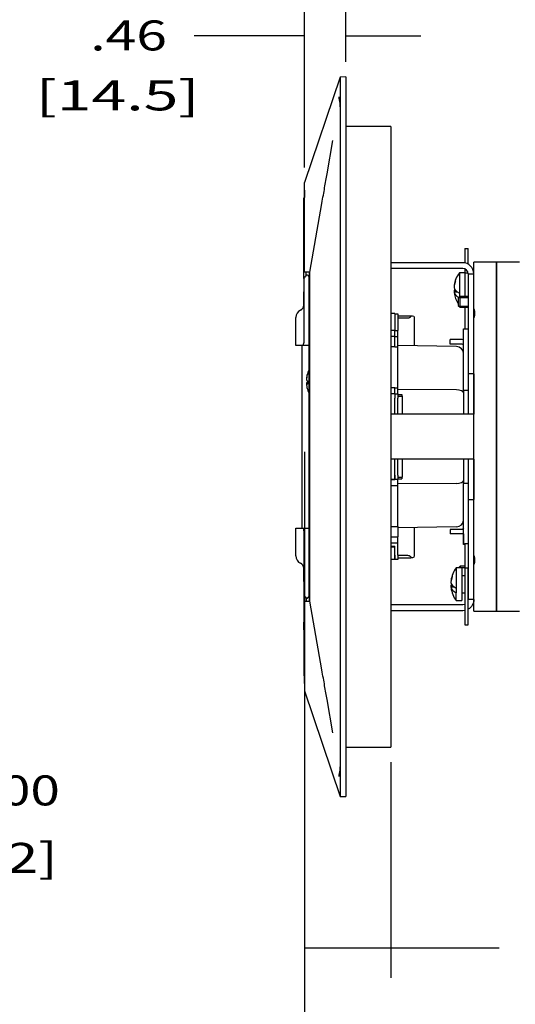
# Model space of a CAD drawing. Units: inches. Extents: x 0 to 17, y 0 to 11.
# Drawn here: x 4 to 6.1, y 4.8 to 8.9 of the extents above; entities that cross this region are included whole.
import ezdxf
from ezdxf.lldxf.tags import DXFTag

# ---------------------------------------------------------------- set-up
doc = ezdxf.new("R2010")
doc.units = ezdxf.units.IN
doc.header["$MEASUREMENT"] = 0
doc.layers.add('dims', color=7, linetype='CONTINUOUS')
doc.layers.add('geom', color=7, linetype='CONTINUOUS')
doc.styles.add('blockfont', font='simplex.shx')
tags = doc.linetypes.add('DASHED', pattern=[25.72, 12.86, -12.86]).pattern_tags.tags
tags[6:7] = [DXFTag(74, 4), DXFTag(75, 0), DXFTag(340, '0'), DXFTag(46, 0.0), DXFTag(50, 0.0), DXFTag(44, 0.0), DXFTag(45, 0.0)]
tags[4:5] = [DXFTag(74, 4), DXFTag(75, 0), DXFTag(340, '0'), DXFTag(46, 0.0), DXFTag(50, 0.0), DXFTag(44, 0.0), DXFTag(45, 0.0)]

msp = doc.modelspace()

# ---------------------------------------------------------------- linework, layer by layer
at = {"layer": 'dims', "color": 7, "linetype": 'Continuous'}
for p, q in [((5.2113, 8.3295), (5.2113, 9.845)), ((5.2113, 8.3295), (5.2113, 9.0041)), ((5.3838, 8.7701), (5.3838, 9.0041)), ((5.0022, 8.8791), (4.7522, 8.8791)), ((5.2113, 8.8791), (5.0022, 8.8791)), ((5.3838, 8.8791), (5.6963, 8.8791)), ((5.2113, 7.1441), (5.2113, 4.0456)), ((5.2113, 6.0858), (5.2113, 4.9514)), ((5.5713, 5.8514), (5.5713, 4.9514)), ((5.2113, 5.0764), (5.7736, 5.0764)), ((5.7736, 5.0764), (6.0236, 5.0764))]:
    msp.add_line(p, q, dxfattribs=at)
for points in [[(5.2113, 8.8791), (5.0863, 8.8583), (5.0863, 8.8999), (5.2113, 8.8791)], [(5.3838, 8.8791), (5.5088, 8.8999), (5.5088, 8.8583), (5.3838, 8.8791)], [(5.2113, 5.0764), (5.3363, 5.0972), (5.3363, 5.0555), (5.2113, 5.0764)], [(5.5713, 5.0764), (5.4463, 5.0555), (5.4463, 5.0972), (5.5713, 5.0764)]]:
    msp.add_solid(points, dxfattribs=at)
at = {"layer": 'geom', "color": 7, "linetype": 'Continuous'}
for p, q in [((5.3612, 8.7072), (5.2113, 8.267)), ((5.3838, 8.7076), (5.3612, 8.7072)), ((5.3612, 8.7072), (5.3612, 5.708)), ((5.3838, 8.7076), (5.3838, 5.7076)), ((5.361, 8.5091), (5.361, 5.9061)), ((5.5713, 8.5014), (5.3838, 8.5014)), ((5.5713, 8.5014), (5.5713, 8.4888)), ((5.5713, 8.4888), (5.5713, 5.9139)), ((5.3061, 8.3036), (5.3305, 8.4418)), ((5.2113, 7.8939), (5.2113, 8.267)), ((5.2113, 8.2361), (5.2113, 8.2055)), ((5.2113, 8.2055), (5.2091, 8.2033)), ((5.2091, 7.8667), (5.2091, 8.2033)), ((5.2338, 7.8939), (5.2843, 8.1801)), ((5.209, 7.9392), (5.209, 8.0537)), ((5.209, 8.0122), (5.209, 7.9808)), ((5.209, 8.0122), (5.209, 7.99)), ((5.209, 8.0122), (5.209, 7.9808)), ((5.209, 8.0122), (5.209, 7.9808)), ((5.209, 8.0043), (5.209, 8.0122)), ((5.209, 8.0116), (5.209, 8.0122)), ((5.209, 8.0122), (5.209, 7.9808)), ((5.209, 8.0122), (5.209, 7.9808)), ((5.209, 8.0116), (5.209, 8.0122)), ((5.209, 8.0122), (5.209, 8.0028)), ((5.209, 8.0122), (5.209, 7.9914)), ((5.209, 8.0122), (5.209, 7.9808)), ((5.209, 8.0122), (5.209, 8.0028)), ((5.209, 8.0122), (5.209, 7.9808)), ((5.209, 8.0122), (5.209, 7.99)), ((5.209, 8.0043), (5.209, 8.0122)), ((5.209, 8.0122), (5.209, 7.9914)), ((5.209, 8.0116), (5.209, 8.0122)), ((5.209, 8.0116), (5.209, 8.0052)), ((5.209, 8.0116), (5.209, 7.9895)), ((5.209, 8.0116), (5.209, 7.9895)), ((5.209, 8.0046), (5.209, 8.0052)), ((5.209, 8.0046), (5.209, 8.0041)), ((5.209, 8.0046), (5.209, 8.0041)), ((5.209, 7.9991), (5.209, 8.0046)), ((5.209, 8.0046), (5.209, 8.0041)), ((5.209, 7.9991), (5.209, 8.0046)), ((5.209, 7.997), (5.209, 8.0043)), ((5.209, 7.997), (5.209, 8.0043)), ((5.209, 8.0041), (5.209, 7.9996)), ((5.209, 8.0041), (5.209, 7.9996)), ((5.209, 8.0041), (5.209, 7.9996)), ((5.209, 8.0028), (5.209, 8.0022)), ((5.209, 8.0022), (5.209, 8.0028)), ((5.209, 7.9996), (5.209, 7.9991)), ((5.209, 7.9996), (5.209, 7.9991)), ((5.209, 7.9996), (5.209, 7.9991)), ((5.209, 7.9985), (5.209, 7.9991)), ((5.209, 7.9985), (5.209, 7.9991)), ((5.209, 7.9985), (5.209, 7.9945)), ((5.209, 7.997), (5.209, 7.996)), ((5.209, 7.997), (5.209, 7.996)), ((5.209, 7.9886), (5.209, 7.996)), ((5.209, 7.9886), (5.209, 7.996)), ((5.209, 7.9939), (5.209, 7.9945)), ((5.209, 7.9939), (5.209, 7.9933)), ((5.209, 7.9939), (5.209, 7.9933)), ((5.209, 7.9884), (5.209, 7.9939)), ((5.209, 7.9939), (5.209, 7.9933)), ((5.209, 7.9884), (5.209, 7.9939)), ((5.209, 7.9933), (5.209, 7.9889)), ((5.209, 7.9933), (5.209, 7.9889)), ((5.209, 7.9933), (5.209, 7.9889)), ((5.209, 7.9917), (5.209, 7.9922)), ((5.209, 7.9922), (5.209, 7.9917)), ((5.209, 7.9808), (5.209, 7.9917)), ((5.209, 7.9808), (5.209, 7.9917)), ((5.209, 7.9891), (5.209, 7.9914)), ((5.209, 7.9914), (5.209, 7.9891)), ((5.209, 7.9808), (5.209, 7.99)), ((5.209, 7.99), (5.209, 7.9808)), ((5.209, 7.9895), (5.209, 7.9889)), ((5.209, 7.9895), (5.209, 7.9889)), ((5.209, 7.9889), (5.209, 7.9884)), ((5.209, 7.9884), (5.209, 7.9889)), ((5.209, 7.9889), (5.209, 7.9884)), ((5.209, 7.9889), (5.209, 7.9884)), ((5.209, 7.9884), (5.209, 7.9889)), ((5.209, 7.9808), (5.209, 7.9886)), ((5.209, 7.9808), (5.209, 7.9886)), ((5.209, 7.9884), (5.209, 7.9813)), ((5.209, 7.9884), (5.209, 7.9813)), ((5.209, 7.9878), (5.209, 7.9884)), ((5.209, 7.9813), (5.209, 7.9878)), ((5.209, 7.9808), (5.209, 7.9813)), ((5.209, 7.9808), (5.209, 7.9813)), ((5.209, 7.9808), (5.209, 7.9813)), ((5.8807, 7.9918), (5.8807, 7.9319)), ((5.8807, 7.9918), (5.8938, 7.9918)), ((5.8938, 7.9271), (5.8938, 7.9918)), ((5.8713, 7.9329), (5.5713, 7.9329)), ((5.9178, 7.722), (5.9178, 7.9351)), ((6.0116, 7.9351), (5.9178, 7.9351)), ((6.0116, 6.4801), (6.0116, 7.9351)), ((6.0138, 7.722), (6.0138, 7.9351)), ((6.1076, 7.9351), (6.0138, 7.9351)), ((5.2182, 7.8804), (5.2182, 7.8944)), ((5.2316, 7.8945), (5.2316, 7.8724)), ((5.8713, 7.9089), (5.5713, 7.9089)), ((5.8807, 7.8911), (5.8575, 7.8911)), ((5.8575, 7.8911), (5.8575, 7.8057)), ((5.8807, 7.9068), (5.8807, 7.891)), ((5.8807, 7.891), (5.8807, 7.7926)), ((5.8807, 7.891), (5.8934, 7.891)), ((5.8938, 7.8864), (5.9178, 7.8864)), ((5.8938, 7.8864), (5.8938, 7.7522)), ((5.9178, 7.7404), (5.9178, 7.8864)), ((5.2091, 7.8667), (5.2091, 7.5995)), ((5.2316, 6.5429), (5.2316, 7.8724)), ((5.2338, 6.5448), (5.2338, 7.8705)), ((6.0138, 7.8583), (6.0116, 7.8583)), ((5.2091, 7.7561), (5.2091, 7.811)), ((5.8361, 7.8354), (5.8355, 7.8354)), ((5.836, 7.8348), (5.8355, 7.8348)), ((5.8379, 7.8226), (5.8355, 7.8158)), ((5.8431, 7.8158), (5.8355, 7.8158)), ((5.8355, 7.8144), (5.836, 7.8104)), ((5.8447, 7.8144), (5.8355, 7.8144)), ((5.8497, 7.8104), (5.8355, 7.8104)), ((5.8355, 7.8098), (5.8357, 7.8078)), ((5.8575, 7.8057), (5.8575, 7.79)), ((5.8601, 7.7926), (5.8526, 7.7851)), ((5.8526, 7.7851), (5.8526, 7.7839)), ((5.8526, 7.7839), (5.8526, 7.7551)), ((5.8938, 7.7926), (5.8601, 7.7926)), ((5.8601, 7.7908), (5.8601, 7.7926)), ((5.8601, 7.7476), (5.8601, 7.7908)), ((5.8938, 7.7749), (5.8938, 7.54)), ((6.0138, 7.7926), (6.0116, 7.7926)), ((5.5882, 7.7206), (5.5713, 7.7206)), ((5.5882, 7.7206), (5.5882, 7.7018)), ((5.5882, 7.7199), (5.6013, 7.7199)), ((5.6013, 7.7199), (5.6013, 7.7011)), ((5.8526, 7.7551), (5.8601, 7.7476)), ((5.8601, 7.7476), (5.8938, 7.7476)), ((5.8807, 7.7476), (5.8807, 7.6576)), ((5.9178, 6.4801), (5.9178, 7.722)), ((6.0116, 7.7476), (6.0138, 7.7476)), ((6.0138, 6.4801), (6.0138, 7.722)), ((5.1753, 7.5883), (5.1753, 7.7045)), ((5.5882, 7.7035), (5.5882, 7.7011)), ((5.5882, 7.7011), (5.5882, 7.6502)), ((5.6013, 7.712), (5.6548, 7.712)), ((5.6013, 7.7028), (5.6355, 7.7028)), ((5.6013, 7.7011), (5.6013, 7.6502)), ((5.6548, 7.712), (5.6617, 7.712)), ((5.6692, 7.7045), (5.6692, 7.5865)), ((5.8938, 7.69), (5.8938, 7.4695)), ((5.9178, 7.4695), (5.9178, 7.703)), ((5.5882, 7.6505), (5.5713, 7.6505)), ((5.5882, 7.6259), (5.5882, 7.6505)), ((5.5882, 7.6502), (5.6013, 7.6502)), ((5.6013, 7.6256), (5.6013, 7.6502)), ((5.8751, 7.6576), (5.8938, 7.6576)), ((5.8751, 7.5883), (5.8751, 7.6576)), ((5.8751, 7.612), (5.8751, 7.6576)), ((5.2091, 7.5974), (5.2091, 7.5995)), ((5.5882, 7.6259), (5.5713, 7.6259)), ((5.5882, 7.6256), (5.5882, 7.6259)), ((5.5882, 7.6256), (5.5882, 7.6259)), ((5.5882, 7.6256), (5.6013, 7.6256)), ((5.5882, 7.5823), (5.5882, 7.6256)), ((5.6013, 7.5823), (5.6013, 7.6256)), ((5.8188, 7.5939), (5.8188, 7.6126)), ((5.8695, 7.6126), (5.8188, 7.6126)), ((5.8695, 7.5939), (5.8188, 7.5939)), ((5.8751, 7.612), (5.8695, 7.6126)), ((5.1956, 7.5883), (5.1753, 7.5883)), ((5.2062, 7.5883), (5.1956, 7.5883)), ((5.2012, 7.5883), (5.1978, 7.5883)), ((5.2012, 7.5883), (5.2012, 6.827)), ((5.2241, 7.5883), (5.2062, 7.5883)), ((5.5882, 7.5825), (5.5713, 7.5825)), ((5.5882, 7.5823), (5.6013, 7.5823)), ((5.8456, 7.5834), (5.6013, 7.5877)), ((5.6013, 7.4111), (5.6013, 7.5823)), ((5.8751, 7.4008), (5.8751, 7.5883)), ((5.2204, 7.45), (5.2205, 7.4493)), ((5.2204, 7.45), (5.2206, 7.45)), ((5.221, 7.4567), (5.2214, 7.4567)), ((5.221, 7.4331), (5.2239, 7.4333)), ((5.9178, 7.4695), (5.8938, 7.4695)), ((5.8938, 7.4695), (5.8938, 7.3014)), ((5.8938, 7.449), (5.8938, 7.4359)), ((5.9178, 7.4695), (5.9178, 7.3014)), ((5.2204, 7.4287), (5.2239, 7.4289)), ((5.2204, 7.4287), (5.2205, 7.4264)), ((5.2239, 7.4283), (5.221, 7.4281)), ((5.5882, 7.4114), (5.5713, 7.4114)), ((5.5882, 7.3868), (5.5882, 7.4114)), ((5.5882, 7.4111), (5.6013, 7.4111)), ((5.6013, 7.3865), (5.6013, 7.4111)), ((5.8456, 7.4025), (5.6013, 7.4043)), ((5.8938, 7.4008), (5.8751, 7.4008)), ((5.8751, 7.4008), (5.8751, 7.3014)), ((5.5882, 7.3868), (5.5713, 7.3868)), ((5.5882, 7.3868), (5.5882, 7.3681)), ((5.5882, 7.3865), (5.6013, 7.3865)), ((5.5882, 7.3014), (5.5882, 7.3681)), ((5.6013, 7.3865), (5.6013, 7.3678)), ((5.6013, 7.3839), (5.6182, 7.3839)), ((5.6013, 7.3764), (5.6201, 7.3764)), ((5.6013, 7.3014), (5.6013, 7.3678)), ((5.6182, 7.3839), (5.6182, 7.3764)), ((5.6201, 7.3014), (5.6201, 7.3764)), ((6.0138, 7.3527), (6.0116, 7.3527)), ((5.8713, 7.3014), (5.5713, 7.3014)), ((5.9178, 7.3014), (5.8713, 7.3014)), ((6.0138, 7.2997), (6.0116, 7.2997)), ((6.0138, 7.2301), (6.0116, 7.2301)), ((6.0116, 7.1851), (6.0138, 7.1851)), ((6.0138, 7.1842), (6.0116, 7.1842)), ((5.8713, 7.1139), (5.5713, 7.1139)), ((5.5882, 7.0478), (5.5882, 7.1139)), ((5.6013, 7.0475), (5.6013, 7.1139)), ((5.6201, 7.0389), (5.6201, 7.1139)), ((5.9178, 7.1139), (5.8713, 7.1139)), ((5.8751, 7.1139), (5.8751, 7.0145)), ((5.8938, 7.1139), (5.8938, 6.9458)), ((5.9178, 7.1139), (5.9178, 6.9458)), ((6.0116, 7.0904), (6.0138, 7.0904)), ((6.0116, 7.0721), (6.0138, 7.0721)), ((5.5882, 7.0291), (5.5713, 7.0291)), ((5.5713, 7.0288), (5.5882, 7.0288)), ((5.5882, 7.0478), (5.5882, 7.0291)), ((5.5882, 7.0288), (5.5882, 7.0475)), ((5.6013, 7.0288), (5.5882, 7.0288)), ((5.6013, 7.0475), (5.6013, 7.0288)), ((5.6013, 7.0389), (5.6201, 7.0389)), ((5.6013, 7.0314), (5.6182, 7.0314)), ((5.6013, 7.0042), (5.6013, 7.0288)), ((5.6182, 7.0389), (5.6182, 7.0314)), ((5.5713, 7.0042), (5.6013, 7.0042)), ((5.8456, 7.0128), (5.6013, 7.011)), ((5.6013, 6.833), (5.6013, 7.0042)), ((5.8751, 7.0145), (5.8938, 7.0145)), ((5.8751, 6.827), (5.8751, 7.0145)), ((5.8938, 6.9794), (5.8938, 6.9662)), ((5.8938, 6.9458), (5.9178, 6.9458)), ((5.8938, 6.9458), (5.8938, 6.7252)), ((5.9178, 6.7122), (5.9178, 6.9458)), ((5.8938, 6.8753), (5.8938, 6.6404)), ((5.1753, 6.7108), (5.1753, 6.827)), ((5.1753, 6.827), (5.1956, 6.827)), ((5.1956, 6.827), (5.2062, 6.827)), ((5.1978, 6.827), (5.2012, 6.827)), ((5.2062, 6.827), (5.2241, 6.827)), ((5.2091, 6.8158), (5.2091, 6.8178)), ((5.2091, 6.8158), (5.2091, 6.5486)), ((5.5713, 6.833), (5.6013, 6.833)), ((5.6013, 6.833), (5.6013, 6.7896)), ((5.8456, 6.8318), (5.6013, 6.8276)), ((5.6692, 6.8287), (5.6692, 6.7108)), ((5.8188, 6.8214), (5.8188, 6.8026)), ((5.8695, 6.8214), (5.8188, 6.8214)), ((5.8751, 6.7576), (5.8751, 6.827)), ((5.5713, 6.7896), (5.6013, 6.7896)), ((5.6013, 6.7651), (5.6013, 6.7896)), ((5.8695, 6.8026), (5.8188, 6.8026)), ((5.8751, 6.8033), (5.8695, 6.8026)), ((5.8751, 6.8033), (5.8751, 6.7576)), ((5.5713, 6.7651), (5.6013, 6.7651)), ((5.5713, 6.7518), (5.5882, 6.7518)), ((5.5882, 6.7465), (5.5713, 6.7465)), ((5.5882, 6.7141), (5.5882, 6.7518)), ((5.6013, 6.7141), (5.6013, 6.7651)), ((5.8807, 6.7576), (5.8751, 6.7576)), ((5.8807, 6.7618), (5.8807, 6.661)), ((5.8807, 6.7618), (5.8938, 6.7618)), ((5.5882, 6.6953), (5.5713, 6.6953)), ((5.5882, 6.6954), (5.5882, 6.7141)), ((5.5882, 6.714), (5.5882, 6.6953)), ((5.6013, 6.6954), (5.5882, 6.6954)), ((5.6013, 6.7141), (5.6013, 6.6954)), ((5.6355, 6.7125), (5.6013, 6.7125)), ((5.6013, 6.7033), (5.6548, 6.7033)), ((5.6617, 6.7033), (5.6548, 6.7033)), ((5.2091, 6.6042), (5.2091, 6.6592)), ((5.8676, 6.6611), (5.8443, 6.6611)), ((5.8443, 6.6611), (5.8443, 6.5757)), ((5.8601, 6.6676), (5.8535, 6.6611)), ((5.8807, 6.6676), (5.8601, 6.6676)), ((5.8601, 6.6676), (5.8601, 6.6611)), ((5.8676, 6.6611), (5.8676, 6.6556)), ((5.8676, 6.6556), (5.8676, 6.5242)), ((5.8807, 6.661), (5.8807, 6.4235)), ((5.8807, 6.661), (5.8938, 6.661)), ((5.8938, 6.6631), (5.8938, 6.5289)), ((5.8938, 6.4235), (5.8938, 6.661)), ((5.9178, 6.5289), (5.9178, 6.6749)), ((6.0138, 6.6676), (6.0116, 6.6676)), ((5.8807, 6.6283), (5.8676, 6.6283)), ((6.0138, 6.6283), (6.0116, 6.6283)), ((5.8229, 6.6048), (5.8223, 6.6048)), ((5.8247, 6.5926), (5.8223, 6.5858)), ((5.83, 6.5858), (5.8223, 6.5858)), ((5.8365, 6.5804), (5.8223, 6.5804)), ((5.823, 6.6054), (5.8224, 6.6054)), ((5.8224, 6.5844), (5.8229, 6.5804)), ((5.8316, 6.5844), (5.8224, 6.5844)), ((5.8224, 6.5798), (5.8226, 6.5778)), ((5.8443, 6.5757), (5.8443, 6.5567)), ((5.2091, 6.5486), (5.2091, 6.212)), ((5.2182, 6.5348), (5.2182, 6.521)), ((5.2316, 6.5429), (5.2316, 6.5208)), ((5.8443, 6.5242), (5.8443, 6.5567)), ((5.8676, 6.557), (5.8807, 6.557)), ((5.9178, 6.5289), (5.8938, 6.5289)), ((6.0116, 6.557), (6.0138, 6.557)), ((5.2113, 6.5214), (5.2113, 6.1483)), ((5.2843, 6.2352), (5.2338, 6.5214)), ((5.8713, 6.5064), (5.5713, 6.5064)), ((5.8443, 6.5242), (5.8676, 6.5242)), ((5.8807, 6.5084), (5.8713, 6.5064)), ((5.209, 6.476), (5.209, 6.3615)), ((5.8713, 6.4824), (5.5713, 6.4824)), ((5.8807, 6.4833), (5.8713, 6.4824)), ((5.9178, 6.4801), (6.0116, 6.4801)), ((6.0138, 6.4801), (6.1076, 6.4801)), ((5.209, 6.4345), (5.209, 6.4236)), ((5.209, 6.4345), (5.209, 6.4252)), ((5.209, 6.4345), (5.209, 6.4236)), ((5.209, 6.4031), (5.209, 6.4345)), ((5.209, 6.4252), (5.209, 6.4345)), ((5.209, 6.4031), (5.209, 6.4345)), ((5.209, 6.4031), (5.209, 6.4345)), ((5.209, 6.4345), (5.209, 6.4339)), ((5.209, 6.4345), (5.209, 6.4339)), ((5.209, 6.4031), (5.209, 6.4345)), ((5.209, 6.4345), (5.209, 6.4266)), ((5.209, 6.4345), (5.209, 6.4266)), ((5.209, 6.4345), (5.209, 6.4339)), ((5.209, 6.4031), (5.209, 6.4345)), ((5.209, 6.4031), (5.209, 6.4345)), ((5.209, 6.4031), (5.209, 6.4345)), ((5.209, 6.4339), (5.209, 6.4275)), ((5.209, 6.4269), (5.209, 6.4339)), ((5.209, 6.4269), (5.209, 6.4339)), ((5.209, 6.4275), (5.209, 6.4269)), ((5.209, 6.4263), (5.209, 6.4269)), ((5.209, 6.4269), (5.209, 6.4214)), ((5.209, 6.4269), (5.209, 6.4214)), ((5.209, 6.4263), (5.209, 6.4269)), ((5.209, 6.4263), (5.209, 6.4269)), ((5.209, 6.4269), (5.209, 6.4263)), ((5.209, 6.4269), (5.209, 6.4263)), ((5.209, 6.4266), (5.209, 6.4193)), ((5.209, 6.4266), (5.209, 6.4193)), ((5.209, 6.4219), (5.209, 6.4263)), ((5.209, 6.4258), (5.209, 6.4263)), ((5.209, 6.4219), (5.209, 6.4263)), ((5.209, 6.4219), (5.209, 6.4263)), ((5.209, 6.4258), (5.209, 6.4263)), ((5.209, 6.4262), (5.209, 6.4239)), ((5.209, 6.4239), (5.209, 6.4262)), ((5.209, 6.4036), (5.209, 6.4258)), ((5.209, 6.4036), (5.209, 6.4258)), ((5.209, 6.4031), (5.209, 6.4252)), ((5.209, 6.4031), (5.209, 6.4252)), ((5.209, 6.4031), (5.209, 6.4239)), ((5.209, 6.4031), (5.209, 6.4239)), ((5.209, 6.4236), (5.209, 6.423)), ((5.209, 6.423), (5.209, 6.4236)), ((5.209, 6.4214), (5.209, 6.4219)), ((5.209, 6.4214), (5.209, 6.4219)), ((5.209, 6.4214), (5.209, 6.4219)), ((5.209, 6.4214), (5.209, 6.4208)), ((5.209, 6.4167), (5.209, 6.4208)), ((5.209, 6.4183), (5.209, 6.4193)), ((5.209, 6.4183), (5.209, 6.4193)), ((5.209, 6.4183), (5.209, 6.4109)), ((5.209, 6.4183), (5.209, 6.4109)), ((5.209, 6.4167), (5.209, 6.4162)), ((5.209, 6.4167), (5.209, 6.4162)), ((5.209, 6.4156), (5.209, 6.4162)), ((5.209, 6.4162), (5.209, 6.4107)), ((5.209, 6.4162), (5.209, 6.4107)), ((5.209, 6.4156), (5.209, 6.4162)), ((5.209, 6.4156), (5.209, 6.4162)), ((5.209, 6.4112), (5.209, 6.4156)), ((5.209, 6.4112), (5.209, 6.4156)), ((5.209, 6.4112), (5.209, 6.4156)), ((5.209, 6.4125), (5.209, 6.4131)), ((5.209, 6.4131), (5.209, 6.4125)), ((5.209, 6.4031), (5.209, 6.4125)), ((5.209, 6.4031), (5.209, 6.4125)), ((5.209, 6.4107), (5.209, 6.4112)), ((5.209, 6.4107), (5.209, 6.4112)), ((5.209, 6.4107), (5.209, 6.4112)), ((5.209, 6.4109), (5.209, 6.4031)), ((5.209, 6.4109), (5.209, 6.4031)), ((5.209, 6.4107), (5.209, 6.4101)), ((5.209, 6.4036), (5.209, 6.4101)), ((5.209, 6.4036), (5.209, 6.4031)), ((5.209, 6.4036), (5.209, 6.4031)), ((5.209, 6.4036), (5.209, 6.4031)), ((5.8807, 6.4235), (5.8938, 6.4235)), ((5.2091, 6.212), (5.2113, 6.2098)), ((5.2113, 6.1791), (5.2113, 6.2098)), ((5.2113, 6.1483), (5.3612, 5.708)), ((5.3305, 5.9734), (5.3061, 6.1117)), ((5.3838, 5.9139), (5.5713, 5.9139)), ((5.3612, 5.708), (5.3838, 5.7076))]:
    msp.add_line(p, q, dxfattribs=at)
at = {"layer": 'geom', "color": 7, "linetype": 'DASHED'}
for p, q in [((5.8555, 7.788), (5.8938, 7.788)), ((5.8555, 7.7523), (5.8938, 7.7523)), ((5.8555, 6.663), (5.8807, 6.663))]:
    msp.add_line(p, q, dxfattribs=at)
at = {"layer": 'geom', "color": 7, "linetype": 'Continuous'}
for centre, radius, start, end in [((5.8713, 7.8864), 0.0465, 0, 90), ((5.9493, 7.8226), 0.1146, 143.3186, 172.5393), ((5.8713, 7.8864), 0.0225, 0, 90), ((5.9493, 7.8226), 0.1146, 187.4607, 212.3794), ((5.2091, 7.7045), 0.0338, 113.5782, 180), ((5.1866, 7.7561), 0.0225, 293.5782, 0), ((5.8695, 7.5883), 0.00562, 0, 90), ((5.8451, 7.5534), 0.03, 0, 89), ((5.3346, 7.4379), 0.1152, 152.993, 164.0273), ((5.3346, 7.4379), 0.1152, 195.9718, 207.007), ((5.8451, 6.8618), 0.03, 271, 0), ((5.2091, 6.7108), 0.0337, 180, 246.4218), ((5.1866, 6.6592), 0.0225, 0, 66.4218), ((5.9362, 6.5926), 0.1146, 143.3186, 172.5393), ((5.9362, 6.5926), 0.1146, 187.4607, 216.6814)]:
    msp.add_arc(centre, radius, start, end, dxfattribs=at)
at = {"layer": 'geom', "color": 7, "linetype": 'Continuous', "extrusion": (0, 0, -1)}
for centre, radius, start, end in [((-5.6617, 7.7045), 0.0075, 90, 180), ((-5.8695, 6.827), 0.00562, 180, 270), ((-5.6617, 6.7108), 0.0075, 180, 270), ((-5.8713, 6.5289), 0.0465, 180, 241.0613)]:
    msp.add_arc(centre, radius, start, end, dxfattribs=at)
at = {"layer": 'geom', "color": 7, "linetype": 'Continuous'}
for centre, major_axis, ratio, start_param, end_param in [((5.9493, 7.8249), (0.1144, 0), 0.920505, 2.819617, 3.041463), ((5.9493, 7.8204), (0.1144, 0), 0.920505, 2.819617, 3.041463), ((5.9493, 7.856), (-0.1087, 0), 0.390731, 6.229684, 6.336687), ((5.9493, 7.8339), (0.1139, 0), 0.374607, 3.106669, 3.120641), ((5.9493, 7.8272), (0.1139, 0), 0.927184, 3.106669, 3.120641), ((5.9493, 7.8321), (0.1141, 0), 0.390731, 3.202432, 3.776312), ((5.9493, 7.8181), (0.1139, 0), 0.927184, 3.162544, 3.176516), ((5.9493, 7.8131), (-0.1141, 0), 0.390731, 0.060839, 0.60267), ((5.9493, 7.8113), (-0.1139, 0), 0.374607, 0.020951, 0.034923), ((5.6355, 7.7222), (-0.0338, 0), 0.57735, 1.570796, 1.996997), ((5.335, 7.4407), (-0.1139, 0.0165), 0.836071, 0.005608, 0.075407), ((5.335, 7.4394), (0.1111, -0.03), 0.95334, 3.278518, 3.348317), ((5.335, 7.4422), (-0.1146, 0.0108), 0.542951, 0.096198, 0.165997), ((5.335, 7.4335), (0.1146, 0.0108), 0.542951, 2.975603, 3.045403), ((5.3346, 7.438), (-0.1075, 0.0415), 0.985891, 0.090802, 0.208293), ((5.3346, 7.4378), (-0.1032, -0.0512), 0.99074, 5.553652, 5.671142), ((5.3346, 7.4386), (-0.115, 0.007), 0.15615, 0.165058, 0.282549), ((5.3346, 7.4371), (0.115, 0.007), 0.15615, 2.859059, 2.976551), ((5.335, 7.4329), (-0.1147, -0.0095), 0.291465, 6.14418, 6.213979), ((5.335, 7.435), (0.1139, 0.0165), 0.836071, 3.066163, 3.135962), ((5.3346, 7.4371), (-0.115, -0.007), 0.121648, 0.148103, 0.265594), ((5.3346, 7.4377), (0.1075, 0.0415), 0.985891, 2.933282, 3.050774), ((5.8451, 7.3901), (-0.03, 0), 0.414214, 3.141593, 4.694936), ((5.8451, 7.0252), (-0.03, 0), 0.414214, 1.58825, 3.141593), ((5.6355, 6.693), (-0.0338, 0), 0.57735, 4.286457, 4.712389), ((5.9362, 6.5949), (0.1144, 0), 0.920505, 2.819617, 3.041463), ((5.9362, 6.5904), (0.1144, 0), 0.920505, 2.819617, 3.041463), ((5.9362, 6.626), (-0.1087, 0), 0.390731, 6.229684, 6.336687), ((5.9362, 6.6039), (0.1139, 0), 0.374607, 3.106669, 3.120641), ((5.9362, 6.5972), (0.1139, 0), 0.927184, 3.106669, 3.120641), ((5.9362, 6.6021), (0.1141, 0), 0.390731, 3.202432, 3.776312), ((5.9362, 6.5881), (0.1139, 0), 0.927184, 3.162544, 3.176516), ((5.9362, 6.5831), (-0.1141, 0), 0.390731, 0.060839, 0.634719), ((5.9362, 6.5813), (-0.1139, 0), 0.374607, 0.020951, 0.034923)]:
    msp.add_ellipse(centre, major_axis=major_axis, ratio=ratio, start_param=start_param, end_param=end_param, dxfattribs=at)
for points, degree in [([(5.3545, 8.6241), (5.3577, 8.6103), (5.36, 8.5874), (5.361, 8.5551)], 3), ([(5.2156, 7.8939), (5.2142, 7.8939), (5.2128, 7.8939), (5.2113, 7.8939)], 3), ([(5.2338, 7.8939), (5.2156, 7.8939)], 1), ([(5.2182, 7.8804), (5.2152, 7.8759), (5.2121, 7.8713), (5.2091, 7.8667)], 3), ([(5.2241, 7.8806), (5.2182, 7.8804)], 1), ([(5.2316, 7.8724), (5.2303, 7.8772), (5.2262, 7.8803)], 2), ([(5.9178, 7.7404), (5.9216, 7.7285), (5.9215, 7.7157), (5.9178, 7.703)], 3), ([(5.6494, 7.7045), (5.6563, 7.7073), (5.6548, 7.712)], 2), ([(5.2062, 7.5883), (5.2091, 7.5974)], 1), ([(5.2316, 7.5883), (5.2241, 7.5883)], 1), ([(5.2239, 7.4404), (5.2239, 7.4267)], 1), ([(5.2091, 6.8178), (5.2092, 6.8225), (5.2073, 6.8268)], 2), ([(5.2241, 6.827), (5.2316, 6.827)], 1), ([(5.6494, 6.7108), (5.6563, 6.708), (5.6548, 6.7033)], 2), ([(5.9178, 6.7122), (5.9216, 6.6994), (5.9215, 6.6867), (5.9178, 6.6749)], 3), ([(5.2091, 6.5486), (5.2121, 6.544), (5.2152, 6.5394), (5.2182, 6.5348)], 3), ([(5.2182, 6.5348), (5.2241, 6.5347)], 1), ([(5.2241, 6.5347), (5.2316, 6.5429)], 1), ([(5.2338, 6.5202), (5.2338, 6.5248), (5.2338, 6.5448)], 2), ([(5.2113, 6.5214), (5.2128, 6.5214), (5.2142, 6.5214), (5.2156, 6.5214)], 3), ([(5.2156, 6.5214), (5.2278, 6.5214), (5.2338, 6.5214)], 2), ([(5.361, 5.9061), (5.361, 5.8895), (5.361, 5.8742), (5.361, 5.8602)], 3), ([(5.361, 5.8602), (5.36, 5.8278), (5.3577, 5.805), (5.3545, 5.7912)], 3)]:
    msp.add_open_spline(points, degree=degree, dxfattribs=at)
for points, knots in [([(5.361, 8.5551), (5.361, 8.5457), (5.361, 8.5357), (5.361, 8.5199), (5.361, 8.5146), (5.361, 8.5091)], [0, 0, 0, 0, 0.670363, 0.670363, 1, 1, 1, 1]), ([(5.2843, 8.1801), (5.2886, 8.2042), (5.2923, 8.2254), (5.2995, 8.266), (5.3028, 8.2852), (5.3061, 8.3036)], [0, 0, 0, 0, 0.5, 0.5, 1, 1, 1, 1]), ([(5.2338, 7.8705), (5.2338, 7.8759), (5.2338, 7.8811), (5.2338, 7.8901), (5.2338, 7.8947)], [0, 0, 0, 0, 0.499311, 1, 1, 1, 1]), ([(5.8938, 7.7522), (5.8938, 7.7422), (5.8943, 7.7319), (5.8943, 7.7112), (5.8938, 7.7007), (5.8938, 7.69)], [0, 0, 0, 0, 0.511739, 0.511739, 1, 1, 1, 1]), ([(5.2239, 7.4697), (5.2239, 7.4699), (5.2239, 7.4698), (5.2239, 7.4693), (5.2239, 7.4691), (5.2239, 7.4685), (5.2239, 7.4682), (5.2239, 7.4678)], [0, 0, 0, 0, 0.5, 0.5, 0.75, 0.75, 1, 1, 1, 1]), ([(5.8938, 6.7252), (5.8938, 6.714), (5.8943, 6.7031), (5.8943, 6.6824), (5.8938, 6.6726), (5.8938, 6.6631)], [0, 0, 0, 0, 0.511739, 0.511739, 1, 1, 1, 1]), ([(5.3061, 6.1117), (5.3028, 6.1301), (5.2995, 6.1493), (5.2923, 6.19), (5.2886, 6.211), (5.2843, 6.2352)], [0, 0, 0, 0, 0.5, 0.5, 1, 1, 1, 1])]:
    msp.add_open_spline(points, degree=3, knots=knots, dxfattribs=at)

# ---------------------------------------------------------------- texts
at = {"layer": 'dims', "color": 7, "style": 'blockfont'}
for s, width, p in [('.46', 1.349, (4.319, 8.8179)), ('[14.5]', 1.529, (4.0912, 8.5679)), ('8.00', 1.297, (3.7624, 5.6705)), ('[203.2]', 1.409, (3.4206, 5.3893))]:
    msp.add_text(s, height=0.125, dxfattribs=dict(at, width=width)).set_placement(p)

doc.saveas('drawing.dxf')
